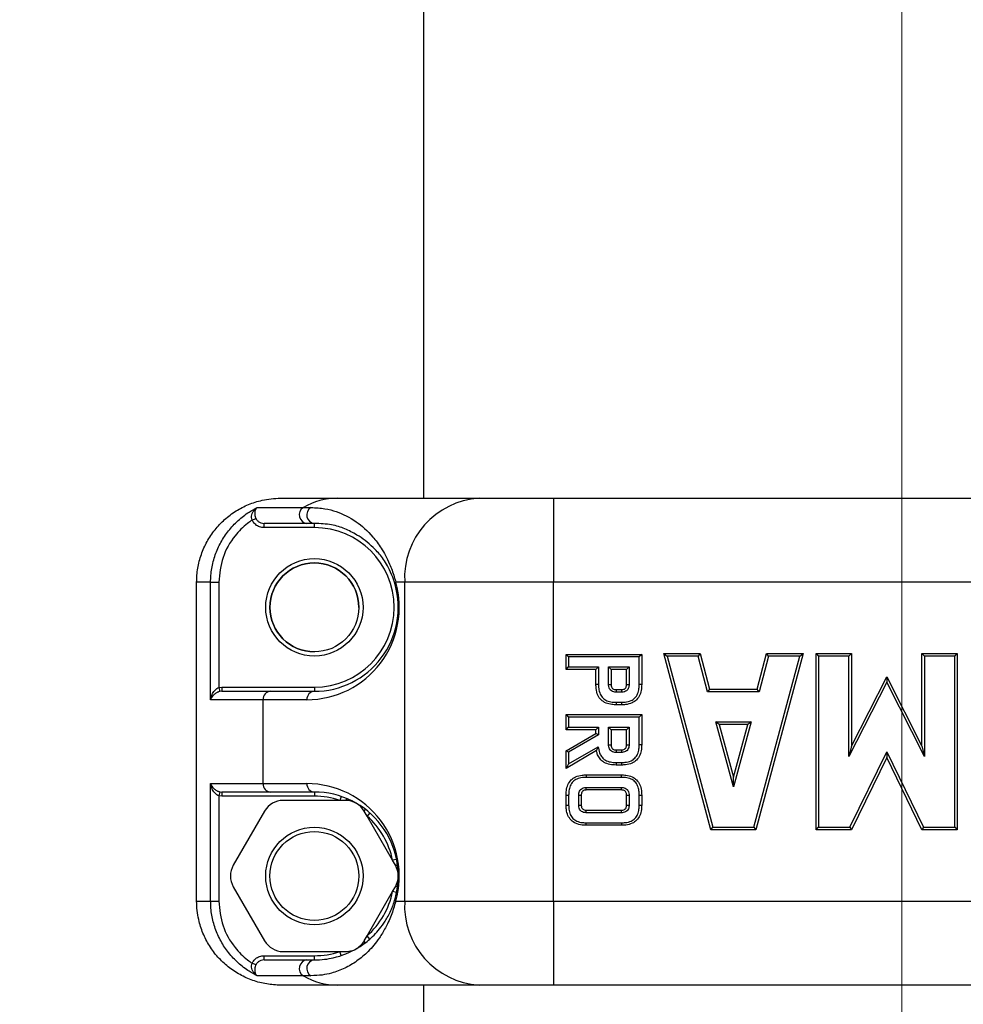
# Model space of a CAD drawing. Units: millimetres. Extents: x 0 to 420, y 0 to 297.
# Drawn here: x 107 to 112, y 235 to 241 of the extents above; entities that cross this region are included whole.
import ezdxf

# ---------------------------------------------------------------- set-up
doc = ezdxf.new("R2010")
doc.units = ezdxf.units.MM
doc.linetypes.add('CENTERX2', pattern=[20.32, 12.7, -2.54, 2.54, -2.54])
doc.layers.add('标注层', color=7, linetype='Continuous')
doc.styles.add('SLDTEXTSTYLE0', font='TXT', dxfattribs={"width": 0.75})
doc.dimstyles.new('SLDDIMSTYLE1', dxfattribs={"dimtxt": 3.5, "dimasz": 3.302, "dimexe": 0, "dimexo": 0.0625, "dimgap": 0.875, "dimtad": 2, "dimdec": 0, "dimlfac": 20, "dimrnd": 1e-09, "dimzin": 12, "dimdsep": 46, "dimtxsty": 'SLDTEXTSTYLE0', "dimsah": 1, "dimcen": 0.09, "dimadec": 0, "dimazin": 3, "dimtfac": 1, "dimtdec": 0, "dimtofl": 0, "dimtmove": 0, "dimatfit": 3, "dimfxl": 0, "dimfrac": 2, "dimtolj": 1, "dimtzin": 12, "dimarcsym": 0})

# ---------------------------------------------------------------- blocks, each defined once
blk = doc.blocks.new('_D_1')
at = {"layer": '标注层'}
for p, q in [((110.9165, 269.7326), (95.178, 269.7326)), ((96.178, 269.7326), (96.178, 142.5076)), ((101.8231, 142.5076), (95.178, 142.5076))]:
    blk.add_line(p, q, dxfattribs=at)
for points in [[(96.178, 269.7326), (95.67, 266.4306), (96.686, 266.4306)], [(96.178, 142.5076), (96.686, 145.8096), (95.67, 145.8096)]]:
    blk.add_solid(points, dxfattribs=at)
at = {"layer": '标注层', "insert": (91.6663, 207.3491), "char_height": 3.5, "attachment_point": 1, "rotation": 90, "style": 'SLDTEXTSTYLE0'}
blk.add_mtext('2545', dxfattribs=at)

msp = doc.modelspace()

# ---------------------------------------------------------------- linework, layer by layer
at = {"color": 7, "linetype": 'Continuous', "lineweight": 25}
for p, q in [((109.066519, 261.807582), (109.066519, 237.707582)), ((108.215162, 237.707582), (108.554153, 237.707582)), ((108.554153, 237.707582), (109.398087, 237.707582)), ((109.398087, 237.707582), (109.841519, 237.707582)), ((109.841519, 237.707582), (113.991519, 237.707582)), ((109.841519, 237.707582), (109.841519, 237.207582)), ((108.075275, 237.652027), (108.351007, 237.652027)), ((108.351007, 237.652027), (108.396204, 237.652027)), ((108.045635, 237.577219), (108.067757, 237.58734)), ((108.371322, 237.557582), (108.116551, 237.557582)), ((108.116551, 237.532582), (108.116551, 237.557582)), ((108.416519, 237.532582), (108.116551, 237.532582)), ((108.416519, 237.557582), (108.371322, 237.557582)), ((108.416519, 237.532582), (108.416519, 237.557582)), ((107.715102, 235.307582), (107.715102, 237.207582)), ((107.798449, 237.207582), (107.715102, 237.207582)), ((107.798449, 236.507582), (107.798449, 237.207582)), ((107.798449, 237.207582), (107.847254, 237.207582)), ((107.847254, 237.207582), (107.847254, 236.580612)), ((108.954655, 237.207582), (108.901326, 237.207582)), ((109.841519, 237.207582), (108.954655, 237.207582)), ((108.954655, 235.307582), (108.954655, 237.207582)), ((109.841519, 235.307582), (109.841519, 237.207582)), ((113.991519, 237.207582), (109.841519, 237.207582)), ((109.916519, 236.687428), (109.916519, 236.777499)), ((109.916519, 236.777499), (109.931519, 236.762499)), ((109.916519, 236.777499), (110.366519, 236.777499)), ((109.931519, 236.762499), (109.931519, 236.702428)), ((110.351519, 236.762499), (109.931519, 236.762499)), ((110.366519, 236.777499), (110.351519, 236.762499)), ((110.351519, 236.597383), (110.351519, 236.762499)), ((110.366519, 236.777499), (110.366519, 236.597268)), ((110.497818, 236.782582), (110.714422, 236.782582)), ((110.497818, 236.782582), (110.51736, 236.767582)), ((110.778801, 235.732582), (110.497818, 236.782582)), ((110.702865, 236.767582), (110.51736, 236.767582)), ((110.51736, 236.767582), (110.790315, 235.747582)), ((110.714422, 236.782582), (110.702865, 236.767582)), ((110.758937, 236.554924), (110.702865, 236.767582)), ((110.714422, 236.782582), (110.770494, 236.569924)), ((111.035187, 235.747582), (111.308142, 236.767582)), ((111.327684, 236.782582), (111.046701, 235.732582)), ((111.055008, 236.569924), (111.11108, 236.782582)), ((111.122637, 236.767582), (111.066565, 236.554924)), ((111.122637, 236.767582), (111.11108, 236.782582)), ((111.11108, 236.782582), (111.327684, 236.782582)), ((111.308142, 236.767582), (111.122637, 236.767582)), ((111.308142, 236.767582), (111.327684, 236.782582)), ((111.405562, 236.782582), (111.615935, 236.782582)), ((111.405562, 236.782582), (111.420562, 236.767582)), ((111.405562, 235.732582), (111.405562, 236.782582)), ((111.600935, 236.767582), (111.420562, 236.767582)), ((111.420562, 236.767582), (111.420562, 235.747582)), ((111.615935, 236.782582), (111.600935, 236.767582)), ((111.600935, 236.168593), (111.600935, 236.767582)), ((111.615935, 236.782582), (111.615935, 236.231208)), ((112.036475, 236.231208), (112.036475, 236.782582)), ((112.051475, 236.767582), (112.036475, 236.782582)), ((112.036475, 236.782582), (112.246642, 236.782582)), ((112.051475, 236.767582), (112.051475, 236.168648)), ((112.231642, 236.767582), (112.051475, 236.767582)), ((112.231642, 236.767582), (112.246642, 236.782582)), ((112.231642, 235.747582), (112.231642, 236.767582)), ((112.246642, 236.782582), (112.246642, 235.732582)), ((109.916519, 236.687428), (109.931519, 236.702428)), ((109.931519, 236.702428), (110.109169, 236.702428)), ((110.109169, 236.702428), (110.094169, 236.687428)), ((110.109169, 236.702428), (110.109169, 236.597383)), ((110.16924, 236.702428), (110.291448, 236.702428)), ((110.16924, 236.702428), (110.18424, 236.687428)), ((110.16924, 236.597093), (110.16924, 236.702428)), ((110.291448, 236.702428), (110.276448, 236.687428)), ((110.291448, 236.702428), (110.291448, 236.597093)), ((110.094169, 236.687428), (109.916519, 236.687428)), ((110.094169, 236.597268), (110.094169, 236.687428)), ((110.276448, 236.687428), (110.18424, 236.687428)), ((110.18424, 236.687428), (110.18424, 236.597268)), ((110.276448, 236.597268), (110.276448, 236.687428)), ((111.615935, 236.231208), (111.826102, 236.644687)), ((111.826102, 236.644687), (112.036475, 236.231208)), ((111.826102, 236.644687), (111.826108, 236.611596)), ((107.847254, 236.580612), (107.864839, 236.582582)), ((107.847254, 236.580612), (107.852783, 236.556269)), ((107.864839, 236.582582), (107.864839, 236.557582)), ((107.864839, 236.582582), (108.416519, 236.582582)), ((108.416519, 236.582582), (108.416519, 236.557582)), ((111.826108, 236.611596), (111.600935, 236.168593)), ((112.051475, 236.168648), (111.826108, 236.611596)), ((107.864839, 236.557582), (107.852783, 236.556269)), ((107.864839, 236.557582), (108.155065, 236.557582)), ((108.155065, 236.557582), (108.416519, 236.557582)), ((110.245943, 236.552274), (110.214746, 236.552274)), ((110.214947, 236.567274), (110.245742, 236.567274)), ((110.770494, 236.569924), (110.758937, 236.554924)), ((111.066565, 236.554924), (110.758937, 236.554924)), ((110.770494, 236.569924), (111.055008, 236.569924)), ((111.066565, 236.554924), (111.055008, 236.569924)), ((108.110721, 236.507582), (107.798449, 236.507582)), ((108.372176, 236.507582), (108.110721, 236.507582)), ((108.110721, 236.007582), (108.110721, 236.507582)), ((110.245475, 236.477114), (110.215214, 236.477114)), ((110.215322, 236.492114), (110.245366, 236.492114)), ((109.916519, 236.418639), (110.366519, 236.418639)), ((109.916519, 236.418639), (109.931519, 236.403639)), ((109.916519, 236.328567), (109.916519, 236.418639)), ((110.351519, 236.403639), (109.931519, 236.403639)), ((109.931519, 236.403639), (109.931519, 236.343567)), ((110.366519, 236.418639), (110.351519, 236.403639)), ((110.351519, 236.238522), (110.351519, 236.403639)), ((110.366519, 236.418639), (110.366519, 236.238407)), ((109.916519, 236.328567), (109.931519, 236.343567)), ((109.931519, 236.343567), (110.109169, 236.343567)), ((110.094169, 236.328567), (110.109169, 236.343567)), ((110.109169, 236.343567), (110.109169, 236.298071)), ((110.16924, 236.238233), (110.16924, 236.343567)), ((110.16924, 236.343567), (110.291448, 236.343567)), ((110.16924, 236.343567), (110.18424, 236.328567)), ((110.291448, 236.343567), (110.276448, 236.328567)), ((110.291448, 236.343567), (110.291448, 236.238233)), ((110.807559, 236.374758), (111.017944, 236.374758)), ((110.827189, 236.359758), (110.807559, 236.374758)), ((110.912751, 235.988456), (110.807559, 236.374758)), ((110.998313, 236.359758), (110.827189, 236.359758)), ((110.827189, 236.359758), (110.912751, 236.045547)), ((111.017944, 236.374758), (110.912751, 235.988456)), ((110.912751, 236.045547), (110.998313, 236.359758)), ((111.017944, 236.374758), (110.998313, 236.359758)), ((110.094169, 236.328567), (109.916519, 236.328567)), ((109.916519, 236.202717), (110.094169, 236.306673)), ((110.109169, 236.298071), (109.931519, 236.194115)), ((110.094169, 236.306673), (110.094169, 236.328567)), ((110.109169, 236.298071), (110.094169, 236.306673)), ((110.276448, 236.328567), (110.18424, 236.328567)), ((110.18424, 236.328567), (110.18424, 236.238407)), ((110.276448, 236.238407), (110.276448, 236.328567)), ((109.931519, 236.124652), (110.107648, 236.227727)), ((111.615935, 236.231208), (111.600935, 236.168593)), ((112.036475, 236.231208), (112.051475, 236.168648)), ((110.097195, 236.20423), (109.916519, 236.098494)), ((109.916519, 236.098494), (109.916519, 236.202717)), ((109.931519, 236.194115), (109.916519, 236.202717)), ((109.931519, 236.194115), (109.931519, 236.124652)), ((110.245943, 236.193413), (110.214746, 236.193413)), ((110.214947, 236.208413), (110.245742, 236.208413)), ((111.606574, 235.747582), (111.826095, 236.196385)), ((111.826102, 236.16226), (111.615935, 235.732582)), ((111.826095, 236.196385), (112.045833, 235.747582)), ((111.826095, 236.196385), (111.826102, 236.16226)), ((112.036475, 235.732582), (111.826102, 236.16226)), ((109.931519, 236.124652), (109.916519, 236.098494)), ((110.245475, 236.118253), (110.215214, 236.118253)), ((110.215346, 236.133253), (110.245366, 236.133253)), ((110.036495, 236.059778), (110.246543, 236.059778)), ((110.246432, 236.044778), (110.036606, 236.044778)), ((110.912751, 235.988456), (110.912751, 236.045547)), ((107.798449, 236.007582), (108.110721, 236.007582)), ((107.798449, 235.307582), (107.798449, 236.007582)), ((108.110721, 236.007582), (108.372176, 236.007582)), ((107.852783, 235.958896), (107.847254, 235.934552)), ((107.864839, 235.932582), (107.847254, 235.934552)), ((107.847254, 235.934552), (107.847254, 235.307582)), ((107.852783, 235.958896), (107.864839, 235.957582)), ((108.155065, 235.957582), (107.864839, 235.957582)), ((107.864839, 235.957582), (107.864839, 235.932582)), ((108.416519, 235.932582), (107.864839, 235.932582)), ((108.416519, 235.957582), (108.155065, 235.957582)), ((108.416519, 235.957582), (108.416519, 235.932582)), ((108.576592, 235.931267), (108.568588, 235.907582)), ((109.916519, 235.879546), (109.916519, 235.939623)), ((109.931519, 235.939513), (109.931519, 235.879656)), ((109.99159, 235.879345), (109.99159, 235.939833)), ((110.00659, 235.939623), (110.00659, 235.879546)), ((110.036374, 235.984707), (110.246664, 235.984707)), ((110.246454, 235.969707), (110.036584, 235.969707)), ((110.276448, 235.879546), (110.276448, 235.939623)), ((110.291448, 235.939833), (110.291448, 235.879345)), ((110.351519, 235.879656), (110.351519, 235.939513)), ((110.366519, 235.939623), (110.366519, 235.879546)), ((108.568588, 235.907582), (108.230323, 235.907582)), ((108.602714, 235.907582), (108.568588, 235.907582)), ((108.119905, 235.843832), (107.93371, 235.521332)), ((108.730196, 235.814278), (108.713133, 235.843832)), ((108.746705, 235.833051), (108.730196, 235.814278)), ((108.882265, 235.550887), (108.730196, 235.814278)), ((110.246655, 235.834552), (110.036383, 235.834552)), ((110.036584, 235.849552), (110.246454, 235.849552)), ((110.246543, 235.759392), (110.036495, 235.759392)), ((110.036606, 235.774392), (110.246432, 235.774392)), ((110.778801, 235.732582), (110.790315, 235.747582)), ((111.046701, 235.732582), (110.778801, 235.732582)), ((110.790315, 235.747582), (111.035187, 235.747582)), ((111.035187, 235.747582), (111.046701, 235.732582)), ((111.405562, 235.732582), (111.420562, 235.747582)), ((111.615935, 235.732582), (111.405562, 235.732582)), ((111.420562, 235.747582), (111.606574, 235.747582)), ((111.606574, 235.747582), (111.615935, 235.732582)), ((112.045833, 235.747582), (112.036475, 235.732582)), ((112.246642, 235.732582), (112.036475, 235.732582)), ((112.045833, 235.747582), (112.231642, 235.747582)), ((112.231642, 235.747582), (112.246642, 235.732582)), ((108.906778, 235.555797), (108.882265, 235.550887)), ((108.899328, 235.521332), (108.882265, 235.550887)), ((107.93371, 235.393832), (108.119905, 235.071332)), ((108.730196, 235.100887), (108.882265, 235.364278)), ((108.882265, 235.364278), (108.899328, 235.393832)), ((108.906778, 235.359367), (108.882265, 235.364278)), ((107.715102, 235.307582), (107.798449, 235.307582)), ((107.798449, 235.307582), (107.847254, 235.307582)), ((108.901326, 235.307582), (108.954655, 235.307582)), ((108.954655, 235.307582), (109.841519, 235.307582)), ((109.841519, 235.307582), (113.991519, 235.307582)), ((109.841519, 235.307582), (109.841519, 234.807582)), ((108.713133, 235.071332), (108.730196, 235.100887)), ((108.746705, 235.082113), (108.730196, 235.100887)), ((108.230323, 235.007582), (108.568588, 235.007582)), ((108.576592, 234.983898), (108.568588, 235.007582)), ((108.568588, 235.007582), (108.602714, 235.007582)), ((108.067757, 234.927824), (108.045635, 234.937945)), ((108.116551, 234.957582), (108.116551, 234.982582)), ((108.116551, 234.982582), (108.416519, 234.982582)), ((108.116551, 234.957582), (108.371322, 234.957582)), ((108.371322, 234.957582), (108.416519, 234.957582)), ((108.416519, 234.957582), (108.416519, 234.982582)), ((108.351007, 234.863138), (108.075275, 234.863138)), ((108.396204, 234.863138), (108.351007, 234.863138)), ((108.554153, 234.807582), (108.215162, 234.807582)), ((109.398087, 234.807582), (108.554153, 234.807582)), ((109.066519, 234.807582), (109.066519, 117.507582)), ((109.841519, 234.807582), (109.398087, 234.807582)), ((113.991519, 234.807582), (109.841519, 234.807582))]:
    msp.add_line(p, q, dxfattribs=at)
at = {"color": 7, "linetype": 'Continuous', "lineweight": 25, "flags": 128}
for points in [[(108.612514, 235.917567), (108.611713, 235.917665), (108.61075, 235.91735), (108.609643, 235.916626), (108.608412, 235.915508), (108.60708, 235.914015), (108.605669, 235.912173), (108.604205, 235.910016), (108.602714, 235.907582)], [(108.71688, 235.857312), (108.717366, 235.856666), (108.717574, 235.855675), (108.717501, 235.854355), (108.717147, 235.85273), (108.71652, 235.850829), (108.715631, 235.848686), (108.714495, 235.84634), (108.713133, 235.843832)], [(108.912875, 235.517838), (108.912559, 235.518581), (108.911805, 235.519257), (108.910625, 235.519854), (108.909041, 235.52036), (108.907081, 235.520768), (108.904781, 235.521069), (108.902181, 235.521258), (108.899328, 235.521332)], [(108.912875, 235.397327), (108.912559, 235.396584), (108.911805, 235.395907), (108.910625, 235.395311), (108.909041, 235.394804), (108.907081, 235.394397), (108.904781, 235.394096), (108.902181, 235.393906), (108.899328, 235.393832)], [(108.71688, 235.057853), (108.717366, 235.058498), (108.717574, 235.05949), (108.717501, 235.06081), (108.717147, 235.062435), (108.71652, 235.064336), (108.715631, 235.066478), (108.714495, 235.068825), (108.713133, 235.071332)]]:
    msp.add_lwpolyline(points, dxfattribs=at)
at = {"color": 7, "linetype": 'Continuous', "lineweight": 25}
for centre, radius in [((108.416519, 237.057582), 0.29), ((108.416519, 237.057582), 0.265), ((108.416519, 235.457582), 0.29), ((108.416519, 235.457582), 0.265)]:
    msp.add_circle(centre, radius, dxfattribs=at)
for centre, radius, start, end in [((108.555389, 237.30387), 0.403714, 90.1753806, 120.4146535), ((109.428175, 237.234266), 0.474271, 93.6373248, 183.2253492), ((108.377157, 237.608244), 0.050997, 120.8485764, 263.42971), ((108.422354, 237.608244), 0.050997, 120.8485764, 263.42971), ((108.416519, 237.057582), 0.475, 270, 90), ((108.416519, 237.057582), 0.265, 0, 180), ((108.372176, 237.057582), 0.55, 270, 15.8266201), ((108.416519, 237.057582), 0.5, 270, 15.8266201), ((108.913126, 237.196991), 0.015856, 138.0880402, 191.0706372), ((108.416519, 237.057582), 0.265, 180, 270), ((108.158073, 236.510251), 0.047427, 93.6373248, 183.2253492), ((108.419528, 236.510251), 0.047427, 93.6373248, 183.2253492), ((108.158073, 236.004914), 0.047427, 176.7746508, 266.3626752), ((108.419528, 236.004914), 0.047427, 176.7746508, 266.3626752), ((108.372176, 235.457582), 0.55, 344.1733799, 90), ((108.416519, 235.457582), 0.5, 344.1733799, 90), ((108.416519, 235.457582), 0.475, 71.3282819, 90), ((108.230323, 235.780082), 0.1275, 90, 150), ((108.602714, 235.780082), 0.1275, 30, 90), ((108.416519, 235.457582), 0.475, 11.3282819, 48.6717181), ((108.044128, 235.457582), 0.1275, 150, 210), ((108.78891, 235.457582), 0.1275, 330, 30), ((108.416519, 235.457582), 0.475, 311.3282819, 348.6717181), ((108.913126, 235.318174), 0.015856, 168.9293628, 221.9119598), ((109.428175, 235.280898), 0.474271, 176.7746508, 266.3626752), ((108.230323, 235.135082), 0.1275, 210, 270), ((108.602714, 235.135082), 0.1275, 297.321397, 330), ((108.416519, 235.457582), 0.475, 270, 288.6717181), ((108.602714, 235.135082), 0.1275, 270, 287.7090365), ((108.377157, 234.90692), 0.050997, 96.57029, 239.1514236), ((108.422354, 234.90692), 0.050997, 96.57029, 239.1514236), ((108.555389, 235.211295), 0.403714, 239.5853465, 269.8246194)]:
    msp.add_arc(centre, radius, start, end, dxfattribs=at)
for points, knots in [([(107.715102, 237.207582), (107.715433, 237.221389), (107.716096, 237.249098), (107.721505, 237.290723), (107.730255, 237.332256), (107.742578, 237.372842), (107.758169, 237.412007), (107.776883, 237.449552), (107.798925, 237.485782), (107.832135, 237.531165), (107.870982, 237.572187), (107.914467, 237.607846), (107.949351, 237.631798), (107.985997, 237.652643), (108.024069, 237.670271), (108.063916, 237.684813), (108.109086, 237.696971), (108.159683, 237.705801), (108.196594, 237.706986), (108.215162, 237.707582)], [0, 0, 0, 0, 0.0527411, 0.10584842, 0.16011071, 0.2147721, 0.26770435, 0.32100681, 0.37488262, 0.42954378, 0.53569061, 0.58956863, 0.64423195, 0.69717174, 0.75048174, 0.80436509, 0.85903377, 0.92908412, 1, 1, 1, 1]), ([(107.798449, 237.207582), (107.798774, 237.221134), (107.799427, 237.248332), (107.804742, 237.28919), (107.813337, 237.329955), (107.825414, 237.369733), (107.840649, 237.408066), (107.858938, 237.444903), (107.880478, 237.480504), (107.904944, 237.514187), (107.931999, 237.545588), (107.961524, 237.574701), (107.993742, 237.601526), (108.031344, 237.628243), (108.059525, 237.6435), (108.075275, 237.652027)], [0, 0, 0, 0, 0.07374729, 0.1480079, 0.22388423, 0.300317, 0.37399781, 0.44818218, 0.5239427, 0.60024245, 0.67454316, 0.74934245, 0.8256965, 0.90258033, 1, 1, 1, 1]), ([(108.045635, 237.577219), (108.044338, 237.582389), (108.041674, 237.593002), (108.043776, 237.60951), (108.049914, 237.626219), (108.060625, 237.641079), (108.07021, 237.648898), (108.075187, 237.651972), (108.075275, 237.652027)], [0, 0, 0, 0, 0.1604345, 0.32938583, 0.52714071, 0.7717407, 0.99594357, 1, 1, 1, 1]), ([(108.075275, 237.652027), (108.075224, 237.651987), (108.074447, 237.651389), (108.072992, 237.650139), (108.071008, 237.648093), (108.069157, 237.645805), (108.067412, 237.643218), (108.065801, 237.640316), (108.064348, 237.637069), (108.063107, 237.633532), (108.062174, 237.629975), (108.061517, 237.62647), (108.061091, 237.623065), (108.060861, 237.619464), (108.060849, 237.615883), (108.06109, 237.611253), (108.061685, 237.606576), (108.062524, 237.602551), (108.063011, 237.600566), (108.063461, 237.598847), (108.064449, 237.595479), (108.065915, 237.591393), (108.067292, 237.588364), (108.067757, 237.58734)], [0, 0, 0, 0, 0.00400115, 0.06022594, 0.11658481, 0.17336227, 0.23028626, 0.29112015, 0.35215815, 0.4138795, 0.47586228, 0.52463794, 0.57358075, 0.62310729, 0.67286915, 0.7141803, 0.79781295, 0.84029138, 0.85277271, 0.86526359, 0.89834652, 0.96563759, 1, 1, 1, 1]), ([(108.396204, 237.652027), (108.424961, 237.650555), (108.482534, 237.647608), (108.568538, 237.62243), (108.663082, 237.575708), (108.749138, 237.499783), (108.815244, 237.412639), (108.857854, 237.335649), (108.887116, 237.260064), (108.898462, 237.218159), (108.901326, 237.207582)], [0, 0, 0, 0, 0.11712104, 0.23449103, 0.47368099, 0.69214627, 0.80241977, 0.91479123, 0.97849295, 1, 1, 1, 1]), ([(108.045635, 237.577219), (108.036568, 237.570796), (107.998882, 237.544095), (107.931154, 237.475714), (107.86193, 237.356616), (107.852146, 237.257266), (107.847254, 237.207582)], [0, 0, 0, 0, 0.07657468, 0.31828897, 0.65908745, 1, 1, 1, 1]), ([(108.116551, 237.532582), (108.107596, 237.533451), (108.089679, 237.535189), (108.066025, 237.548835), (108.052056, 237.564385), (108.046884, 237.574723), (108.045635, 237.577219)], [0, 0, 0, 0, 0.303328302, 0.60683417, 0.905058479, 1, 1, 1, 1]), ([(108.067757, 237.58734), (108.068617, 237.585675), (108.072198, 237.578735), (108.081874, 237.568341), (108.098128, 237.559302), (108.110394, 237.558157), (108.116551, 237.557582)], [0, 0, 0, 0, 0.09324613, 0.38857745, 0.69306005, 1, 1, 1, 1]), ([(108.897565, 237.193946), (108.894928, 237.202635), (108.884124, 237.238238), (108.856231, 237.2996), (108.815452, 237.363771), (108.75185, 237.432458), (108.67916, 237.486184), (108.599003, 237.526982), (108.522818, 237.552425), (108.451905, 237.555865), (108.416519, 237.557582)], [0, 0, 0, 0, 0.01930502, 0.0791049, 0.18886669, 0.29919816, 0.51944043, 0.67982284, 0.84023257, 1, 1, 1, 1]), ([(107.798449, 236.507582), (107.798465, 236.50769), (107.799645, 236.515693), (107.803966, 236.532688), (107.815175, 236.554999), (107.827477, 236.568575), (107.837651, 236.576301), (107.842851, 236.578636), (107.847254, 236.580612)], [0, 0, 0, 0, 0.00386662, 0.28761524, 0.60994358, 0.83143578, 0.85726172, 1, 1, 1, 1]), ([(110.109169, 236.597383), (110.108702, 236.597379), (110.107595, 236.597371), (110.10484, 236.59735), (110.101058, 236.597321), (110.097253, 236.597291), (110.094667, 236.597272), (110.094335, 236.597269), (110.094169, 236.597268)], [0, 0, 0, 0, 0.05971445, 0.141426, 0.35607538, 0.57071879, 0.78535934, 1, 1, 1, 1]), ([(110.215214, 236.477114), (110.206489, 236.47738), (110.185673, 236.478017), (110.153589, 236.485769), (110.123454, 236.504663), (110.102827, 236.535661), (110.094973, 236.567781), (110.094382, 236.589452), (110.094169, 236.597268)], [0, 0, 0, 0, 0.13411741, 0.3200015, 0.50120231, 0.6666124, 0.8797673, 1, 1, 1, 1]), ([(110.109169, 236.597383), (110.10936, 236.590116), (110.109875, 236.570553), (110.116632, 236.542245), (110.134198, 236.515625), (110.160062, 236.499617), (110.188361, 236.492912), (110.20721, 236.492354), (110.215322, 236.492114)], [0, 0, 0, 0, 0.12692475, 0.34168978, 0.49845192, 0.67104288, 0.85844168, 1, 1, 1, 1]), ([(110.16924, 236.597093), (110.169619, 236.597098), (110.170726, 236.597111), (110.173488, 236.597143), (110.177352, 236.597188), (110.181157, 236.597232), (110.183743, 236.597262), (110.184075, 236.597266), (110.18424, 236.597268)], [0, 0, 0, 0, 0.048431273, 0.141438319, 0.356092318, 0.570732512, 0.785366143, 1, 1, 1, 1]), ([(110.214746, 236.552274), (110.212336, 236.552343), (110.204605, 236.552564), (110.192654, 236.555578), (110.183209, 236.56184), (110.176424, 236.569506), (110.171169, 236.579366), (110.169387, 236.589954), (110.169262, 236.596061), (110.16924, 236.597093)], [0, 0, 0, 0, 0.10017304, 0.32136382, 0.50213482, 0.5606985, 0.74602521, 0.95709087, 1, 1, 1, 1]), ([(110.18424, 236.597268), (110.184258, 236.596379), (110.184346, 236.591932), (110.185503, 236.584608), (110.188902, 236.578066), (110.193049, 236.57336), (110.199132, 236.569446), (110.207307, 236.567468), (110.21296, 236.567324), (110.214947, 236.567274)], [0, 0, 0, 0, 0.05432864, 0.27199633, 0.44650334, 0.49552773, 0.65447179, 0.87855699, 1, 1, 1, 1]), ([(110.245366, 236.492114), (110.252932, 236.492321), (110.272597, 236.492861), (110.301035, 236.499625), (110.327775, 236.516855), (110.344005, 236.542659), (110.350744, 236.570779), (110.351287, 236.589413), (110.351519, 236.597383)], [0, 0, 0, 0, 0.132123472, 0.343416684, 0.50151884, 0.674806132, 0.86092667, 1, 1, 1, 1]), ([(110.366519, 236.597268), (110.366259, 236.588679), (110.365637, 236.568076), (110.357838, 236.536154), (110.338706, 236.506075), (110.307593, 236.485809), (110.275362, 236.47796), (110.253606, 236.477344), (110.245475, 236.477114)], [0, 0, 0, 0, 0.13201967, 0.3167211, 0.49881799, 0.66534411, 0.8749298, 1, 1, 1, 1]), ([(110.245742, 236.567274), (110.246729, 236.567298), (110.251383, 236.56741), (110.258819, 236.568485), (110.265464, 236.571791), (110.270239, 236.575925), (110.273851, 236.581534), (110.276247, 236.589403), (110.276385, 236.594832), (110.276448, 236.597268)], [0, 0, 0, 0, 0.06033971, 0.28455196, 0.45290765, 0.50450125, 0.66924492, 0.85162503, 1, 1, 1, 1]), ([(110.291448, 236.597093), (110.291345, 236.593959), (110.291097, 236.586404), (110.287526, 236.574776), (110.281673, 236.565979), (110.273882, 236.559213), (110.263941, 236.554115), (110.253317, 236.552454), (110.247084, 236.552302), (110.245943, 236.552274)], [0, 0, 0, 0, 0.12996802, 0.3132334, 0.49772891, 0.55953853, 0.74087437, 0.95254247, 1, 1, 1, 1]), ([(110.276448, 236.597268), (110.276613, 236.597266), (110.276945, 236.597262), (110.279531, 236.597232), (110.283336, 236.597188), (110.2872, 236.597143), (110.289962, 236.597111), (110.291069, 236.597098), (110.291448, 236.597093)], [0, 0, 0, 0, 0.21463386, 0.42926749, 0.64390768, 0.85856168, 0.95156873, 1, 1, 1, 1]), ([(110.366519, 236.597268), (110.366353, 236.597269), (110.366022, 236.597272), (110.363435, 236.597291), (110.359631, 236.597321), (110.355849, 236.59735), (110.353093, 236.597371), (110.351986, 236.597379), (110.351519, 236.597383)], [0, 0, 0, 0, 0.214640656, 0.429281215, 0.643924616, 0.858573997, 0.940285545, 1, 1, 1, 1]), ([(107.852783, 236.556269), (107.850497, 236.555681), (107.845844, 236.554484), (107.840869, 236.552442), (107.835108, 236.549721), (107.828842, 236.546084), (107.820552, 236.539899), (107.812775, 236.532338), (107.806307, 236.52395), (107.801568, 236.515718), (107.799367, 236.510373), (107.798473, 236.507654), (107.798449, 236.507582)], [0, 0, 0, 0, 0.07082724, 0.14415425, 0.16911314, 0.27864292, 0.39103902, 0.55051709, 0.71320054, 0.85403877, 0.99613328, 1, 1, 1, 1]), ([(110.214947, 236.567274), (110.214944, 236.567108), (110.21494, 236.566776), (110.214905, 236.56419), (110.214854, 236.560386), (110.214802, 236.556497), (110.214765, 236.553733), (110.21475, 236.552627), (110.214746, 236.552274)], [0, 0, 0, 0, 0.2146294, 0.4292585, 0.6438963, 0.85855242, 0.95487718, 1, 1, 1, 1]), ([(110.245742, 236.567274), (110.245744, 236.567108), (110.245748, 236.566776), (110.245783, 236.56419), (110.245834, 236.560386), (110.245886, 236.556497), (110.245923, 236.553733), (110.245938, 236.552627), (110.245943, 236.552274)], [0, 0, 0, 0, 0.2146294, 0.429258498, 0.643896304, 0.858552424, 0.954877178, 1, 1, 1, 1]), ([(110.215322, 236.492114), (110.215318, 236.491632), (110.21531, 236.490526), (110.21529, 236.487771), (110.215263, 236.484002), (110.215236, 236.480197), (110.215217, 236.477611), (110.215215, 236.477279), (110.215214, 236.477114)], [0, 0, 0, 0, 0.06150374, 0.14142512, 0.35607406, 0.5707177, 0.78535881, 1, 1, 1, 1]), ([(110.245366, 236.492114), (110.24537, 236.491632), (110.245378, 236.490526), (110.245398, 236.487771), (110.245425, 236.484002), (110.245452, 236.480197), (110.245471, 236.477611), (110.245473, 236.477279), (110.245475, 236.477114)], [0, 0, 0, 0, 0.061503736, 0.141425115, 0.356074064, 0.570717698, 0.785358806, 1, 1, 1, 1]), ([(110.107648, 236.227727), (110.107624, 236.227673), (110.106224, 236.224525), (110.103562, 236.218542), (110.100335, 236.211287), (110.098371, 236.206873), (110.097379, 236.204643), (110.097257, 236.204368), (110.097195, 236.20423)], [0, 0, 0, 0, 0.00548958, 0.31888271, 0.60480619, 0.77860196, 0.88887351, 1, 1, 1, 1]), ([(110.107648, 236.227727), (110.109767, 236.215177), (110.113224, 236.194695), (110.125597, 236.168395), (110.138921, 236.154408), (110.156944, 236.14314), (110.181102, 236.134599), (110.203425, 236.133722), (110.215346, 236.133253)], [0, 0, 0, 0, 0.23552727, 0.3843818, 0.5335972, 0.58623885, 0.77903365, 1, 1, 1, 1]), ([(110.16924, 236.238233), (110.169619, 236.238237), (110.170726, 236.23825), (110.173488, 236.238282), (110.177352, 236.238327), (110.181157, 236.238371), (110.183743, 236.238401), (110.184075, 236.238405), (110.18424, 236.238407)], [0, 0, 0, 0, 0.048431273, 0.141438319, 0.356092318, 0.570732512, 0.785366143, 1, 1, 1, 1]), ([(110.214746, 236.193413), (110.212336, 236.193482), (110.204605, 236.193704), (110.192654, 236.196717), (110.183209, 236.20298), (110.176424, 236.210646), (110.171169, 236.220505), (110.169387, 236.231093), (110.169262, 236.237201), (110.16924, 236.238233)], [0, 0, 0, 0, 0.10017304, 0.32136382, 0.50213482, 0.5606985, 0.74602521, 0.95709087, 1, 1, 1, 1]), ([(110.18424, 236.238407), (110.184258, 236.237519), (110.184346, 236.233071), (110.185503, 236.225747), (110.188902, 236.219205), (110.193049, 236.214499), (110.199132, 236.210585), (110.207307, 236.208607), (110.21296, 236.208463), (110.214947, 236.208413)], [0, 0, 0, 0, 0.05432864, 0.27199633, 0.44650334, 0.49552773, 0.65447179, 0.87855699, 1, 1, 1, 1]), ([(110.245366, 236.133253), (110.252932, 236.13346), (110.272597, 236.134), (110.301035, 236.140764), (110.327775, 236.157994), (110.344005, 236.183798), (110.350744, 236.211918), (110.351287, 236.230553), (110.351519, 236.238522)], [0, 0, 0, 0, 0.132123472, 0.343416684, 0.50151884, 0.674806132, 0.86092667, 1, 1, 1, 1]), ([(110.366519, 236.238407), (110.366259, 236.229819), (110.365637, 236.209215), (110.357838, 236.177293), (110.338706, 236.147214), (110.307593, 236.126948), (110.275362, 236.1191), (110.253606, 236.118483), (110.245475, 236.118253)], [0, 0, 0, 0, 0.13201967, 0.3167211, 0.49881799, 0.66534411, 0.8749298, 1, 1, 1, 1]), ([(110.245742, 236.208413), (110.246729, 236.208437), (110.251383, 236.208549), (110.258819, 236.209624), (110.265464, 236.212931), (110.270239, 236.217064), (110.273851, 236.222674), (110.276247, 236.230543), (110.276385, 236.235972), (110.276448, 236.238407)], [0, 0, 0, 0, 0.06033971, 0.28455196, 0.45290765, 0.50450125, 0.66924492, 0.85162503, 1, 1, 1, 1]), ([(110.291448, 236.238233), (110.291345, 236.235098), (110.291097, 236.227544), (110.287526, 236.215915), (110.281673, 236.207119), (110.273882, 236.200352), (110.263941, 236.195255), (110.253317, 236.193593), (110.247084, 236.193441), (110.245943, 236.193413)], [0, 0, 0, 0, 0.129968021, 0.313233396, 0.497728913, 0.55953853, 0.740874369, 0.952542467, 1, 1, 1, 1]), ([(110.276448, 236.238407), (110.276613, 236.238405), (110.276945, 236.238401), (110.279531, 236.238371), (110.283336, 236.238327), (110.2872, 236.238282), (110.289962, 236.23825), (110.291069, 236.238237), (110.291448, 236.238233)], [0, 0, 0, 0, 0.21463386, 0.42926749, 0.64390768, 0.85856168, 0.95156873, 1, 1, 1, 1]), ([(110.366519, 236.238407), (110.366353, 236.238408), (110.366022, 236.238411), (110.363435, 236.238431), (110.359631, 236.23846), (110.355849, 236.238489), (110.353093, 236.23851), (110.351986, 236.238518), (110.351519, 236.238522)], [0, 0, 0, 0, 0.21464066, 0.42928121, 0.64392462, 0.858574, 0.94028555, 1, 1, 1, 1]), ([(110.215214, 236.118253), (110.202325, 236.118788), (110.177484, 236.119819), (110.150365, 236.129523), (110.129171, 236.142828), (110.11333, 236.159495), (110.10191, 236.182624), (110.098544, 236.198049), (110.097195, 236.20423)], [0, 0, 0, 0, 0.23978528, 0.46215964, 0.52604111, 0.705981, 0.88217785, 1, 1, 1, 1]), ([(110.214947, 236.208413), (110.214944, 236.208247), (110.21494, 236.207916), (110.214905, 236.20533), (110.214854, 236.201525), (110.214802, 236.197636), (110.214765, 236.194872), (110.21475, 236.193766), (110.214746, 236.193413)], [0, 0, 0, 0, 0.2146294, 0.4292585, 0.6438963, 0.85855242, 0.95487718, 1, 1, 1, 1]), ([(110.245742, 236.208413), (110.245744, 236.208247), (110.245748, 236.207916), (110.245783, 236.20533), (110.245834, 236.201525), (110.245886, 236.197636), (110.245923, 236.194872), (110.245938, 236.193766), (110.245943, 236.193413)], [0, 0, 0, 0, 0.2146294, 0.4292585, 0.6438963, 0.85855242, 0.95487718, 1, 1, 1, 1]), ([(110.215346, 236.133253), (110.215342, 236.132817), (110.215332, 236.131711), (110.215308, 236.128953), (110.215274, 236.125141), (110.215241, 236.121337), (110.215218, 236.11875), (110.215215, 236.118419), (110.215214, 236.118253)], [0, 0, 0, 0, 0.055675923, 0.141428571, 0.356079207, 0.570721934, 0.785360902, 1, 1, 1, 1]), ([(110.245366, 236.133253), (110.24537, 236.132772), (110.245378, 236.131665), (110.245398, 236.12891), (110.245425, 236.125141), (110.245452, 236.121337), (110.245471, 236.11875), (110.245473, 236.118419), (110.245475, 236.118253)], [0, 0, 0, 0, 0.06150374, 0.14142512, 0.35607406, 0.5707177, 0.78535881, 1, 1, 1, 1]), ([(109.916519, 235.939623), (109.916799, 235.948403), (109.917461, 235.969152), (109.925243, 236.001025), (109.944232, 236.030751), (109.974627, 236.05098), (110.006619, 236.058886), (110.028207, 236.05953), (110.036495, 236.059778)], [0, 0, 0, 0, 0.13558429, 0.3204594, 0.50009626, 0.66641421, 0.87192309, 1, 1, 1, 1]), ([(110.036606, 236.044778), (110.028906, 236.044555), (110.00944, 236.04399), (109.981248, 236.037198), (109.955174, 236.019998), (109.939068, 235.994511), (109.932353, 235.966425), (109.931771, 235.947667), (109.931519, 235.939513)], [0, 0, 0, 0, 0.135178406, 0.341736506, 0.499817471, 0.670894571, 0.856950784, 1, 1, 1, 1]), ([(110.036495, 236.059778), (110.036496, 236.059612), (110.036499, 236.05928), (110.036518, 236.056694), (110.036546, 236.052889), (110.036574, 236.049115), (110.036594, 236.04636), (110.036603, 236.045253), (110.036606, 236.044778)], [0, 0, 0, 0, 0.21464098, 0.42928187, 0.64392541, 0.85857453, 0.93924005, 1, 1, 1, 1]), ([(110.246432, 236.044778), (110.246435, 236.045253), (110.246443, 236.04636), (110.246464, 236.049115), (110.246492, 236.052889), (110.24652, 236.056694), (110.246539, 236.05928), (110.246541, 236.059612), (110.246543, 236.059778)], [0, 0, 0, 0, 0.06075995, 0.14142547, 0.35607459, 0.57071813, 0.78535902, 1, 1, 1, 1]), ([(110.351519, 235.939513), (110.351266, 235.947667), (110.350685, 235.966425), (110.34397, 235.994511), (110.327864, 236.019998), (110.301789, 236.037198), (110.273598, 236.04399), (110.254132, 236.044555), (110.246432, 236.044778)], [0, 0, 0, 0, 0.14304922, 0.32910543, 0.50018253, 0.65826349, 0.86482159, 1, 1, 1, 1]), ([(110.246543, 236.059778), (110.254831, 236.05953), (110.276419, 236.058886), (110.30841, 236.05098), (110.338806, 236.030751), (110.357795, 236.001025), (110.365577, 235.969152), (110.366239, 235.948403), (110.366519, 235.939623)], [0, 0, 0, 0, 0.12807691, 0.33358579, 0.49990374, 0.6795406, 0.86441571, 1, 1, 1, 1]), ([(107.798449, 236.007582), (107.798473, 236.00751), (107.799359, 236.004815), (107.801557, 235.99947), (107.806258, 235.991292), (107.812727, 235.982881), (107.82044, 235.97536), (107.828781, 235.969122), (107.835035, 235.965478), (107.840805, 235.962753), (107.845771, 235.960706), (107.850422, 235.959505), (107.852783, 235.958896)], [0, 0, 0, 0, 0.00386675, 0.14472753, 0.28680149, 0.44649031, 0.60896353, 0.71873651, 0.83088831, 0.85584739, 0.92684952, 1, 1, 1, 1]), ([(107.847254, 235.934552), (107.842851, 235.936529), (107.837651, 235.938863), (107.827477, 235.94659), (107.815175, 235.960166), (107.803966, 235.982476), (107.799645, 235.999471), (107.798465, 236.007475), (107.798449, 236.007582)], [0, 0, 0, 0, 0.14273828, 0.16856422, 0.39005642, 0.71238476, 0.99613338, 1, 1, 1, 1]), ([(109.916519, 235.939623), (109.916685, 235.939622), (109.917016, 235.93962), (109.919603, 235.939601), (109.923407, 235.939573), (109.92718, 235.939545), (109.929935, 235.939525), (109.931041, 235.939517), (109.931519, 235.939513)], [0, 0, 0, 0, 0.21464106, 0.42928202, 0.64392559, 0.85857465, 0.93898136, 1, 1, 1, 1]), ([(109.99159, 235.939833), (109.991723, 235.94321), (109.992025, 235.950881), (109.99547, 235.962549), (110.00123, 235.970895), (110.008814, 235.97757), (110.018493, 235.982849), (110.02913, 235.98452), (110.035256, 235.984678), (110.036374, 235.984707)], [0, 0, 0, 0, 0.14119282, 0.32082275, 0.50155479, 0.5562422, 0.74334408, 0.95314148, 1, 1, 1, 1]), ([(109.99159, 235.939833), (109.991936, 235.939828), (109.993042, 235.939813), (109.995806, 235.939774), (109.999702, 235.93972), (110.003507, 235.939667), (110.006093, 235.93963), (110.006424, 235.939626), (110.00659, 235.939623)], [0, 0, 0, 0, 0.04416954, 0.14145121, 0.35610802, 0.57074489, 0.78537228, 1, 1, 1, 1]), ([(110.036584, 235.969707), (110.035624, 235.969682), (110.031132, 235.969567), (110.023762, 235.968524), (110.017331, 235.965067), (110.012704, 235.961007), (110.009116, 235.95574), (110.006867, 235.94783), (110.006679, 235.942268), (110.00659, 235.939623)], [0, 0, 0, 0, 0.0593297, 0.27757847, 0.45225942, 0.50011855, 0.65710368, 0.83696602, 1, 1, 1, 1]), ([(110.036584, 235.969707), (110.036582, 235.969872), (110.036577, 235.970204), (110.036541, 235.97279), (110.036488, 235.976595), (110.036433, 235.980491), (110.036394, 235.983255), (110.036379, 235.984362), (110.036374, 235.984707)], [0, 0, 0, 0, 0.2146276, 0.42925488, 0.64389169, 0.85854855, 0.95589003, 1, 1, 1, 1]), ([(110.246454, 235.969707), (110.246456, 235.969872), (110.246461, 235.970204), (110.246497, 235.97279), (110.24655, 235.976595), (110.246605, 235.980491), (110.246644, 235.983255), (110.246659, 235.984362), (110.246664, 235.984707)], [0, 0, 0, 0, 0.2146276, 0.42925488, 0.64389169, 0.85854855, 0.95589003, 1, 1, 1, 1]), ([(110.276448, 235.939623), (110.276423, 235.940597), (110.276307, 235.945169), (110.275244, 235.952375), (110.271976, 235.958872), (110.267768, 235.963573), (110.26207, 235.967334), (110.254129, 235.969492), (110.248793, 235.969641), (110.246454, 235.969707)], [0, 0, 0, 0, 0.06015025, 0.28245744, 0.44355328, 0.4997853, 0.67094952, 0.85575284, 1, 1, 1, 1]), ([(110.246664, 235.984707), (110.249596, 235.984609), (110.25701, 235.984362), (110.268662, 235.981099), (110.277602, 235.9751), (110.284489, 235.967396), (110.289596, 235.957569), (110.291261, 235.947129), (110.291419, 235.940967), (110.291448, 235.939833)], [0, 0, 0, 0, 0.12264708, 0.3101486, 0.49845252, 0.56364978, 0.7418502, 0.95248625, 1, 1, 1, 1]), ([(110.276448, 235.939623), (110.276613, 235.939626), (110.276945, 235.93963), (110.279531, 235.939667), (110.283336, 235.93972), (110.287231, 235.939774), (110.289996, 235.939813), (110.291102, 235.939828), (110.291448, 235.939833)], [0, 0, 0, 0, 0.21462772, 0.42925511, 0.64389198, 0.85854879, 0.95583046, 1, 1, 1, 1]), ([(110.351519, 235.939513), (110.351996, 235.939517), (110.353103, 235.939525), (110.355858, 235.939545), (110.359631, 235.939573), (110.363435, 235.939601), (110.366022, 235.93962), (110.366353, 235.939622), (110.366519, 235.939623)], [0, 0, 0, 0, 0.06101864, 0.14142535, 0.35607441, 0.57071798, 0.78535894, 1, 1, 1, 1]), ([(109.916519, 235.879546), (109.916685, 235.879548), (109.917016, 235.87955), (109.919603, 235.879569), (109.923407, 235.879597), (109.92718, 235.879625), (109.929935, 235.879645), (109.931041, 235.879653), (109.931519, 235.879656)], [0, 0, 0, 0, 0.21464105, 0.42928202, 0.64392559, 0.85857465, 0.93898305, 1, 1, 1, 1]), ([(110.036495, 235.759392), (110.028134, 235.759642), (110.006497, 235.76029), (109.974557, 235.768272), (109.944215, 235.788321), (109.925355, 235.817976), (109.917471, 235.849838), (109.916803, 235.870671), (109.916519, 235.879546)], [0, 0, 0, 0, 0.129172934, 0.334250521, 0.499580993, 0.678348297, 0.862969642, 1, 1, 1, 1]), ([(109.931519, 235.879656), (109.931775, 235.871414), (109.932361, 235.852582), (109.939172, 235.82451), (109.955149, 235.799079), (109.981185, 235.78205), (110.009328, 235.775184), (110.028839, 235.774618), (110.036606, 235.774392)], [0, 0, 0, 0, 0.14456178, 0.3302829, 0.50048929, 0.65759434, 0.86368185, 1, 1, 1, 1]), ([(109.99159, 235.879345), (109.991943, 235.87935), (109.99305, 235.879365), (109.995813, 235.879402), (109.999702, 235.879454), (110.003507, 235.879505), (110.006093, 235.87954), (110.006424, 235.879544), (110.00659, 235.879546)], [0, 0, 0, 0, 0.04512926, 0.14144755, 0.35610367, 0.57074148, 0.78537059, 1, 1, 1, 1]), ([(110.036383, 235.834552), (110.033165, 235.83467), (110.025593, 235.834947), (110.013963, 235.838355), (110.005258, 235.844209), (109.998478, 235.851951), (109.993329, 235.861953), (109.991759, 235.872388), (109.991612, 235.878427), (109.99159, 235.879345)], [0, 0, 0, 0, 0.13463327, 0.31674934, 0.50003122, 0.56445618, 0.74685943, 0.9615134, 1, 1, 1, 1]), ([(110.00659, 235.879546), (110.006609, 235.878757), (110.006717, 235.874291), (110.007711, 235.867061), (110.011044, 235.860393), (110.015157, 235.855686), (110.020676, 235.852049), (110.028573, 235.849798), (110.03406, 235.84963), (110.036584, 235.849552)], [0, 0, 0, 0, 0.04884156, 0.27617937, 0.44467581, 0.49991196, 0.66145722, 0.84426105, 1, 1, 1, 1]), ([(110.246432, 235.774392), (110.254199, 235.774618), (110.27371, 235.775184), (110.301852, 235.78205), (110.327889, 235.799079), (110.343866, 235.82451), (110.350677, 235.852582), (110.351263, 235.871414), (110.351519, 235.879656)], [0, 0, 0, 0, 0.13631815, 0.34240566, 0.49951071, 0.6697171, 0.85543822, 1, 1, 1, 1]), ([(110.246454, 235.849552), (110.247243, 235.849571), (110.251709, 235.849679), (110.258939, 235.850673), (110.265607, 235.854006), (110.270314, 235.85812), (110.273951, 235.863638), (110.276202, 235.871535), (110.27637, 235.877022), (110.276448, 235.879546)], [0, 0, 0, 0, 0.04884156, 0.27617937, 0.44467581, 0.49991196, 0.66145722, 0.84426105, 1, 1, 1, 1]), ([(110.366519, 235.879546), (110.366234, 235.870671), (110.365567, 235.849838), (110.357682, 235.817976), (110.338823, 235.788321), (110.308481, 235.768272), (110.276541, 235.76029), (110.254904, 235.759642), (110.246543, 235.759392)], [0, 0, 0, 0, 0.13703036, 0.3216517, 0.50041901, 0.66574948, 0.87082707, 1, 1, 1, 1]), ([(110.291448, 235.879345), (110.29133, 235.876127), (110.291053, 235.868556), (110.287645, 235.856925), (110.281791, 235.84822), (110.274049, 235.84144), (110.264047, 235.836291), (110.253612, 235.834722), (110.247573, 235.834575), (110.246655, 235.834552)], [0, 0, 0, 0, 0.13463327, 0.31674934, 0.50003122, 0.56445618, 0.74685943, 0.9615134, 1, 1, 1, 1]), ([(110.276448, 235.879546), (110.276613, 235.879544), (110.276945, 235.87954), (110.279531, 235.879505), (110.283336, 235.879454), (110.287224, 235.879402), (110.289988, 235.879365), (110.291095, 235.87935), (110.291448, 235.879345)], [0, 0, 0, 0, 0.21462941, 0.42925852, 0.64389633, 0.85855245, 0.95487074, 1, 1, 1, 1]), ([(110.351519, 235.879656), (110.351996, 235.879653), (110.353103, 235.879645), (110.355858, 235.879625), (110.359631, 235.879597), (110.363435, 235.879569), (110.366022, 235.87955), (110.366353, 235.879548), (110.366519, 235.879546)], [0, 0, 0, 0, 0.06101695, 0.14142535, 0.35607441, 0.57071798, 0.78535895, 1, 1, 1, 1]), ([(110.036383, 235.834552), (110.036388, 235.834905), (110.036403, 235.836012), (110.03644, 235.838776), (110.036492, 235.842664), (110.036543, 235.846469), (110.036578, 235.849055), (110.036582, 235.849386), (110.036584, 235.849552)], [0, 0, 0, 0, 0.045129259, 0.141447553, 0.356103669, 0.57074148, 0.78537059, 1, 1, 1, 1]), ([(110.246655, 235.834552), (110.24665, 235.834905), (110.246635, 235.836012), (110.246598, 235.838776), (110.246546, 235.842664), (110.246495, 235.846469), (110.24646, 235.849055), (110.246456, 235.849386), (110.246454, 235.849552)], [0, 0, 0, 0, 0.045129259, 0.141447553, 0.356103669, 0.57074148, 0.78537059, 1, 1, 1, 1]), ([(110.036495, 235.759392), (110.036496, 235.759558), (110.036499, 235.759889), (110.036518, 235.762476), (110.036546, 235.76628), (110.036574, 235.770055), (110.036594, 235.77281), (110.036603, 235.773917), (110.036606, 235.774392)], [0, 0, 0, 0, 0.21464098, 0.42928187, 0.64392541, 0.85857453, 0.93924172, 1, 1, 1, 1]), ([(110.246432, 235.774392), (110.246435, 235.773917), (110.246443, 235.77281), (110.246464, 235.770055), (110.246492, 235.76628), (110.24652, 235.762476), (110.246539, 235.759889), (110.246541, 235.759558), (110.246543, 235.759392)], [0, 0, 0, 0, 0.06075828, 0.14142547, 0.35607459, 0.57071813, 0.78535902, 1, 1, 1, 1]), ([(108.215162, 234.807582), (108.201351, 234.807913), (108.173634, 234.808577), (108.131996, 234.813987), (108.090451, 234.822739), (108.049853, 234.835064), (108.010676, 234.85066), (107.973119, 234.86938), (107.936881, 234.891426), (107.90273, 234.916422), (107.870927, 234.944109), (107.841687, 234.974202), (107.814791, 235.007003), (107.782955, 235.053372), (107.757114, 235.103613), (107.737843, 235.156457), (107.725696, 235.201612), (107.716881, 235.252167), (107.715698, 235.289035), (107.715102, 235.307582)], [0, 0, 0, 0, 0.05275674, 0.10587974, 0.16015795, 0.21483534, 0.26778334, 0.3211017, 0.37499371, 0.42967153, 0.48261549, 0.53592983, 0.58981781, 0.64449161, 0.75064533, 0.80452713, 0.85919461, 0.92916572, 1, 1, 1, 1]), ([(108.075275, 234.863138), (108.059524, 234.871664), (108.031757, 234.886694), (107.994739, 234.912913), (107.962792, 234.939318), (107.932821, 234.968654), (107.905536, 235.00023), (107.881198, 235.033637), (107.859776, 235.068744), (107.841131, 235.105942), (107.825736, 235.144513), (107.813691, 235.183973), (107.805041, 235.22422), (107.799493, 235.265548), (107.798798, 235.293537), (107.798449, 235.307582)], [0, 0, 0, 0, 0.09741968, 0.17173288, 0.24653222, 0.32287533, 0.39975754, 0.47344772, 0.54763214, 0.62338445, 0.69968298, 0.77343383, 0.84769446, 0.92356769, 1, 1, 1, 1]), ([(107.847254, 235.307582), (107.852146, 235.257899), (107.86193, 235.158549), (107.931154, 235.03945), (107.998882, 234.97107), (108.036568, 234.944369), (108.045635, 234.937945)], [0, 0, 0, 0, 0.34091255, 0.68171103, 0.92342532, 1, 1, 1, 1]), ([(108.901326, 235.307582), (108.892388, 235.277817), (108.872625, 235.212005), (108.839249, 235.145273), (108.793928, 235.071295), (108.737792, 235.004869), (108.669708, 234.948483), (108.598777, 234.905772), (108.529876, 234.880752), (108.464741, 234.866169), (108.419093, 234.86415), (108.396204, 234.863138)], [0, 0, 0, 0, 0.06426547, 0.1420908, 0.22222637, 0.36884313, 0.51567268, 0.66595408, 0.8162187, 0.90785034, 1, 1, 1, 1]), ([(108.416519, 234.957582), (108.437403, 234.958409), (108.479294, 234.960067), (108.566876, 234.977007), (108.650817, 235.010971), (108.739126, 235.071733), (108.794067, 235.126659), (108.838406, 235.186808), (108.865251, 235.234799), (108.885216, 235.281666), (108.893407, 235.307904), (108.897565, 235.321219)], [0, 0, 0, 0, 0.09292287, 0.18639389, 0.48436933, 0.63535318, 0.78616366, 0.86281332, 0.94062041, 0.96986643, 1, 1, 1, 1]), ([(108.075275, 234.863138), (108.075187, 234.863193), (108.07021, 234.866267), (108.060625, 234.874085), (108.049914, 234.888946), (108.043776, 234.905655), (108.041674, 234.922162), (108.044338, 234.932776), (108.045635, 234.937945)], [0, 0, 0, 0, 0.00405643, 0.2282593, 0.47285929, 0.67061417, 0.8395655, 1, 1, 1, 1]), ([(108.045635, 234.937945), (108.046884, 234.940442), (108.052056, 234.95078), (108.066025, 234.966329), (108.089679, 234.979975), (108.107596, 234.981714), (108.116551, 234.982582)], [0, 0, 0, 0, 0.094941521, 0.39316583, 0.696671698, 1, 1, 1, 1]), ([(108.116551, 234.957582), (108.110394, 234.957007), (108.098128, 234.955862), (108.081874, 234.946823), (108.072198, 234.93643), (108.068617, 234.92949), (108.067757, 234.927824)], [0, 0, 0, 0, 0.30693995, 0.61142255, 0.90675387, 1, 1, 1, 1]), ([(108.067757, 234.927824), (108.066884, 234.92584), (108.065109, 234.921806), (108.063618, 234.916987), (108.062298, 234.911791), (108.061297, 234.906254), (108.060746, 234.899095), (108.060986, 234.892074), (108.062112, 234.884884), (108.064216, 234.878016), (108.067256, 234.871934), (108.070917, 234.86698), (108.073707, 234.864347), (108.075224, 234.863178), (108.075275, 234.863138)], [0, 0, 0, 0, 0.06626419, 0.13472766, 0.15970795, 0.24239142, 0.32713869, 0.4247723, 0.52412596, 0.64593019, 0.76968736, 0.88227255, 0.99599717, 1, 1, 1, 1])]:
    msp.add_open_spline(points, degree=3, knots=knots, dxfattribs=at)
at = {"layer": '标注层', "linetype": 'CENTERX2', "lineweight": 18, "ltscale": 2.5}
msp.add_line((111.916519, 115.507582), (111.916519, 269.507582), dxfattribs=at)

# ---------------------------------------------------------------- dimensions: what is measured, and where the dimension line sits
at = {"layer": '标注层'}
dim = msp.add_linear_dim(base=(96.178013674, 142.507582336), p1=(111.9165189098, 269.732582336), p2=(102.8230961201, 142.507582336), angle=90, dimstyle='SLDDIMSTYLE1', dxfattribs=at)
dim.commit()
dim.dimension.update_dxf_attribs({"geometry": '_D_1', "text_midpoint": (96.178013674, 212.5212838458), "dimtype": 160})

doc.saveas('drawing.dxf')
